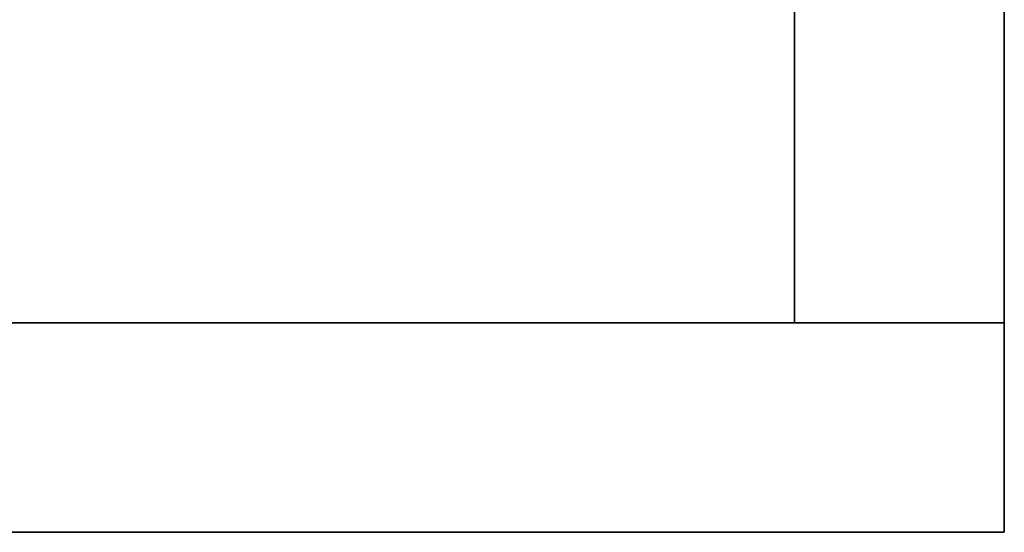
# Model space of a CAD drawing. Units: inches. Extents: x 16 to 210, y 294 to 454.
# Drawn here: x 104 to 107, y 294 to 295 of the extents above; entities that cross this region are included whole.
import ezdxf

# ---------------------------------------------------------------- set-up
doc = ezdxf.new("R2010")
doc.units = ezdxf.units.IN
doc.header["$MEASUREMENT"] = 0
for name, color, linetype in [('A-FURN', 7, 'Continuous'), ('A-FURN-ATTRIBUTE-T', 7, 'Continuous'), ('TK3FM_STOR', 5, 'Continuous'), ('TK3FM_STOR_BACK', 7, 'Continuous')]:
    doc.layers.add(name, color=color, linetype=linetype)

# ---------------------------------------------------------------- blocks, each defined once
blk = doc.blocks.new('3_UPRX19')
at = {"layer": 'TK3FM_STOR'}
for points, invisible_edges in [([(16, 0, 21), (16, 0, 20), (0, 0, 21)], 2), ([(16, 0, 20), (0, 0, 20), (0, 0, 21)], 12), ([(0, 0, 20), (16, 0, 20), (0, -19, 20)], 2), ([(16, 0, 20), (16, -19, 20), (0, -19, 20)], 12), ([(0, -19, 21), (16, -19, 21), (0, 0, 21)], 2), ([(16, -19, 21), (16, 0, 21), (0, 0, 21)], 12), ([(16, 0, 21), (16, 0, 20), (0, 0, 21)], 2), ([(16, 0, 20), (0, 0, 20), (0, 0, 21)], 12), ([(0, 0, 20), (16, 0, 20), (0, -19, 20)], 2), ([(16, 0, 20), (16, -19, 20), (0, -19, 20)], 12), ([(0, -19, 21), (16, -19, 21), (0, 0, 21)], 2), ([(16, -19, 21), (16, 0, 21), (0, 0, 21)], 12), ([(15.3125, 0, 20), (15.3125, 0, 0.5), (15.3125, -19, 20)], 2), ([(15.3125, 0, 0.5), (15.3125, -19, 0.5), (15.3125, -19, 20)], 12), ([(16, 0, 20), (16, 0, 0.5), (15.3125, 0, 20)], 2), ([(16, 0, 0.5), (15.3125, 0, 0.5), (15.3125, 0, 20)], 12), ([(16, -19, 0.5), (15.3125, -19, 0.5), (16, 0, 0.5)], 2), ([(15.3125, -19, 0.5), (15.3125, 0, 0.5), (16, 0, 0.5)], 12), ([(16, 0, 20), (15.3125, 0, 20), (16, -19, 20)], 2), ([(15.3125, 0, 20), (15.3125, -19, 20), (16, -19, 20)], 12), ([(15.3125, 0, 20), (15.3125, 0, 0.5), (15.3125, -19, 20)], 2), ([(15.3125, 0, 0.5), (15.3125, -19, 0.5), (15.3125, -19, 20)], 12), ([(16, 0, 20), (16, 0, 0.5), (15.3125, 0, 20)], 2), ([(16, 0, 0.5), (15.3125, 0, 0.5), (15.3125, 0, 20)], 12), ([(16, -19, 0.5), (15.3125, -19, 0.5), (16, 0, 0.5)], 2), ([(15.3125, -19, 0.5), (15.3125, 0, 0.5), (16, 0, 0.5)], 12), ([(16, 0, 20), (15.3125, 0, 20), (16, -19, 20)], 2), ([(15.3125, 0, 20), (15.3125, -19, 20), (16, -19, 20)], 12), ([(16, 0, 21), (16, -19, 21), (16, 0, 20)], 2), ([(16, -19, 21), (16, -19, 20), (16, 0, 20)], 12), ([(16, -19, 20), (16, -19, 0.5), (16, 0, 20)], 2), ([(16, -19, 0.5), (16, 0, 0.5), (16, 0, 20)], 12), ([(16, 0, 21), (16, -19, 21), (16, 0, 20)], 2), ([(16, -19, 21), (16, -19, 20), (16, 0, 20)], 12), ([(16, -19, 20), (16, -19, 0.5), (16, 0, 20)], 2), ([(16, -19, 0.5), (16, 0, 0.5), (16, 0, 20)], 12), ([(0.6875, -0.6875, 2.22), (0.6875, -0.6875, 2.9075), (15.3125, -0.6875, 2.22)], 2), ([(0.6875, -0.6875, 2.9075), (15.3125, -0.6875, 2.9075), (15.3125, -0.6875, 2.22)], 12), ([(0.6875, -19, 2.9075), (15.3125, -19, 2.9075), (0.6875, -0.6875, 2.9075)], 2), ([(15.3125, -19, 2.9075), (15.3125, -0.6875, 2.9075), (0.6875, -0.6875, 2.9075)], 12), ([(0.6875, -0.6875, 2.22), (15.3125, -0.6875, 2.22), (0.6875, -19, 2.22)], 2), ([(15.3125, -0.6875, 2.22), (15.3125, -19, 2.22), (0.6875, -19, 2.22)], 12), ([(0.6875, -0.6875, 2.22), (0.6875, -0.6875, 2.9075), (15.3125, -0.6875, 2.22)], 2), ([(0.6875, -0.6875, 2.9075), (15.3125, -0.6875, 2.9075), (15.3125, -0.6875, 2.22)], 12), ([(0.6875, -19, 2.9075), (15.3125, -19, 2.9075), (0.6875, -0.6875, 2.9075)], 2), ([(15.3125, -19, 2.9075), (15.3125, -0.6875, 2.9075), (0.6875, -0.6875, 2.9075)], 12), ([(0.6875, -0.6875, 2.22), (15.3125, -0.6875, 2.22), (0.6875, -19, 2.22)], 2), ([(15.3125, -0.6875, 2.22), (15.3125, -19, 2.22), (0.6875, -19, 2.22)], 12), ([(15.3125, -19, 2.22), (15.3125, -0.6875, 2.22), (15.3125, -19, 2.9075)], 2), ([(15.3125, -0.6875, 2.22), (15.3125, -0.6875, 2.9075), (15.3125, -19, 2.9075)], 12), ([(15.3125, -19, 2.22), (15.3125, -0.6875, 2.22), (15.3125, -19, 2.9075)], 2), ([(15.3125, -0.6875, 2.22), (15.3125, -0.6875, 2.9075), (15.3125, -19, 2.9075)], 12)]:
    blk.add_3dface(points, dxfattribs=dict(at, invisible_edges=invisible_edges))
at = {"layer": 'TK3FM_STOR_BACK'}
for points, invisible_edges in [([(15.3125, 0, 20), (0.6875, 0, 20), (15.3125, -0.6875, 20)], 2), ([(0.6875, 0, 20), (0.6875, -0.6875, 20), (15.3125, -0.6875, 20)], 12), ([(0.6875, 0, 0.5), (15.3125, 0, 0.5), (0.6875, -0.6875, 0.5)], 2), ([(15.3125, 0, 0.5), (15.3125, -0.6875, 0.5), (0.6875, -0.6875, 0.5)], 12), ([(15.3125, 0, 20), (15.3125, 0, 0.5), (0.6875, 0, 20)], 2), ([(15.3125, 0, 0.5), (0.6875, 0, 0.5), (0.6875, 0, 20)], 12), ([(0.6875, 0, 20), (0.6875, -0.6875, 20), (15.3125, 0, 20)], 2), ([(0.6875, -0.6875, 20), (15.3125, -0.6875, 20), (15.3125, 0, 20)], 12), ([(15.3125, 0, 0.5), (15.3125, -0.6875, 0.5), (0.6875, 0, 0.5)], 2), ([(15.3125, -0.6875, 0.5), (0.6875, -0.6875, 0.5), (0.6875, 0, 0.5)], 12), ([(15.3125, 0, 20), (15.3125, 0, 0.5), (0.6875, 0, 20)], 2), ([(15.3125, 0, 0.5), (0.6875, 0, 0.5), (0.6875, 0, 20)], 12), ([(15.3125, 0, 0.5), (15.3125, 0, 20), (15.3125, -0.6875, 0.5)], 2), ([(15.3125, 0, 20), (15.3125, -0.6875, 20), (15.3125, -0.6875, 0.5)], 12), ([(15.3125, 0, 0.5), (15.3125, 0, 20), (15.3125, -0.6875, 0.5)], 2), ([(15.3125, 0, 20), (15.3125, -0.6875, 20), (15.3125, -0.6875, 0.5)], 12), ([(15.3125, -0.6875, 0.5), (15.3125, -0.6875, 20), (0.6875, -0.6875, 0.5)], 2), ([(15.3125, -0.6875, 20), (0.6875, -0.6875, 20), (0.6875, -0.6875, 0.5)], 12), ([(0.6875, -0.6875, 20), (0.6875, -0.6875, 0.5), (15.3125, -0.6875, 20)], 2), ([(0.6875, -0.6875, 0.5), (15.3125, -0.6875, 0.5), (15.3125, -0.6875, 20)], 12)]:
    blk.add_3dface(points, dxfattribs=dict(at, invisible_edges=invisible_edges))
at = {"layer": 'A-FURN-ATTRIBUTE-T'}
blk.add_attdef('CAPTG', (0, 1), '', height=2.5, dxfattribs=at)
at = {"layer": 'A-FURN-ATTRIBUTE-T', "flags": 1}
for tag in ['CAPPN', 'CAPMG', 'CAPMC', 'CAPQT', 'CAPDH', 'CAPGC']:
    blk.add_attdef(tag, (0, 0), '', height=0.001, dxfattribs=at)
blk = doc.blocks.new('3_UWLCR')
at = {"layer": 'TK3FM_STOR'}
for points, invisible_edges in [([(0, 0, 21), (0, 0, 22.5), (15.75, 0, 21)], 2), ([(0, 0, 22.5), (15.75, 0, 22.5), (15.75, 0, 21)], 12), ([(0, -18.75, 22.5), (15.75, -18.75, 22.5), (0, 0, 22.5)], 2), ([(15.75, -18.75, 22.5), (15.75, 0, 22.5), (0, 0, 22.5)], 12), ([(0, 0, 21), (15.75, 0, 21), (0, -18.75, 21)], 2), ([(15.75, 0, 21), (15.75, -18.75, 21), (0, -18.75, 21)], 12), ([(15.75, -18.75, 21), (15.75, 0, 21), (15.75, -18.75, 22.5)], 2), ([(15.75, 0, 21), (15.75, 0, 22.5), (15.75, -18.75, 22.5)], 12)]:
    blk.add_3dface(points, dxfattribs=dict(at, invisible_edges=invisible_edges))
at = {"layer": 'A-FURN-ATTRIBUTE-T'}
blk.add_attdef('CAPTG', (0, 1), '', height=2.5, dxfattribs=at)
at = {"layer": 'A-FURN-ATTRIBUTE-T', "flags": 1}
for tag in ['CAPPN', 'CAPMG', 'CAPMC', 'CAPQT', 'CAPDH', 'CAPGC']:
    blk.add_attdef(tag, (0, 0), '', height=0.001, dxfattribs=at)

msp = doc.modelspace()

# ---------------------------------------------------------------- block references
at = {"layer": 'A-FURN', "rotation": 270}
for name, p in [('3_UPRX19', (107.2601, 309.6955, 0.5)), ('3_UWLCR', (107.2601, 309.4455, 0.5))]:
    msp.add_blockref(name, p, dxfattribs=at)

doc.saveas('drawing.dxf')
